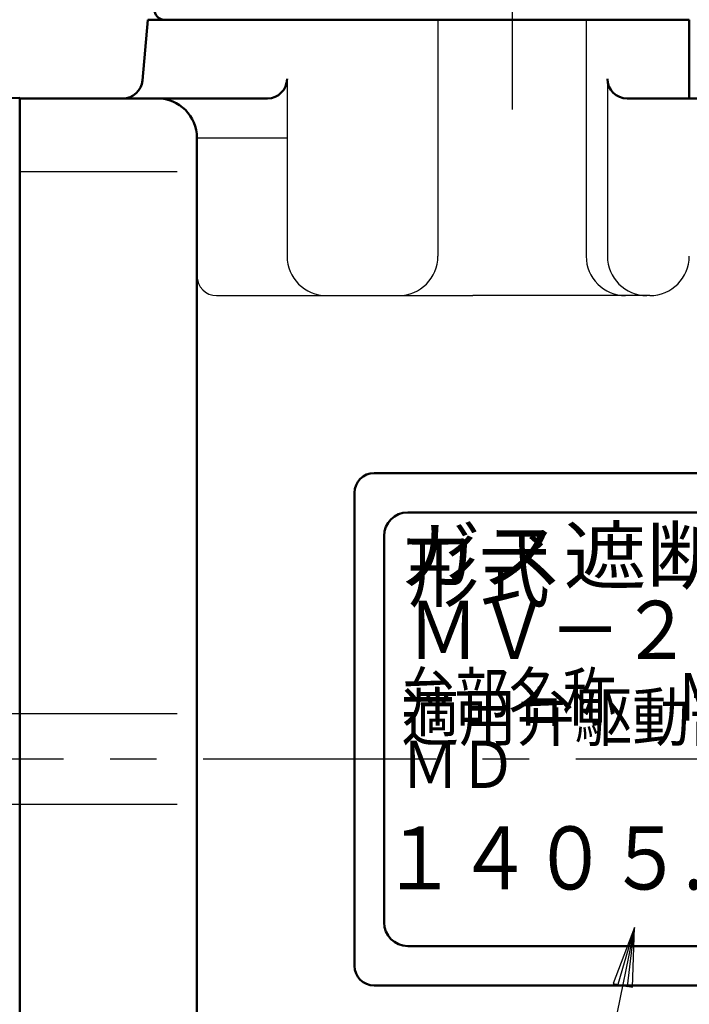
# Model space of a CAD drawing. Units: millimetres. Extents: x 0 to 865, y -1 to 594.
# Drawn here: x 572 to 606, y 214 to 264 of the extents above; entities that cross this region are included whole.
import ezdxf

# ---------------------------------------------------------------- set-up
doc = ezdxf.new("R2010")
doc.units = ezdxf.units.MM
doc.header["$LTSCALE"] = 0.372333
doc.linetypes.add('CENTER', pattern=[50.8, 31.75, -6.35, 6.35, -6.35])
for name, color, linetype in [('NoLayerName_002', 7, 'Continuous'), ('NoLayerName_003', 7, 'Continuous'), ('NoLayerName_006', 7, 'Continuous'), ('NoLayerName_007', 7, 'Continuous'), ('NoLayerName_008', 7, 'Continuous'), ('NoLayerName_009', 7, 'Continuous'), ('NoLayerName_025', 7, 'Continuous')]:
    doc.layers.add(name, color=color, linetype=linetype)
doc.styles.get("Standard").update_dxf_attribs({"font": 'txt', "bigfont": 'extfont2'})

msp = doc.modelspace()

# ---------------------------------------------------------------- linework, layer by layer
at = {"layer": 'NoLayerName_002', "color": 21, "linetype": 'Continuous', "lineweight": 50}
for p, q in [((578.2742, 260.8629), (578.5438, 263.944)), ((606.0438, 259.944), (606.0438, 263.944)), ((572.0438, 259.9501), (577.278, 259.9501)), ((577.278, 259.9501), (584.6196, 259.9501)), ((602.8856, 259.944), (655.0438, 259.944)), ((581.0438, 257.9501), (581.0438, 194.944)), ((632.0438, 240.944), (590.0438, 240.944)), ((589.0438, 239.944), (589.0438, 215.944)), ((590.0438, 214.944), (632.0438, 214.944))]:
    msp.add_line(p, q, dxfattribs=at)
at = {"layer": 'NoLayerName_002', "color": 21, "linetype": 'Continuous', "lineweight": 25}
for p, q in [((593.281, 263.944), (593.281, 251.944)), ((600.8065, 263.944), (600.8065, 251.944)), ((585.6196, 260.9501), (585.6196, 251.944)), ((601.8856, 260.944), (601.8856, 251.944)), ((581.0438, 257.9501), (585.6196, 257.9501)), ((572.0438, 256.2501), (580.0438, 256.2501)), ((582.0438, 249.944), (595.0438, 249.944)), ((604.0438, 249.944), (595.0438, 249.944)), ((553.0428, 228.744), (580.0438, 228.744)), ((553.0428, 224.144), (580.0438, 224.144))]:
    msp.add_line(p, q, dxfattribs=at)
at = {"layer": 'NoLayerName_002', "color": 21, "linetype": 'Continuous', "lineweight": 50}
for centre, radius, start, end in [((577.278, 260.9501), 1, 270, 355), ((584.6196, 260.9501), 1, 270, 0), ((579.0438, 257.9501), 2, 360, 90), ((590.0438, 239.944), 1, 90, 180), ((590.0438, 215.944), 1, 180, 270)]:
    msp.add_arc(centre, radius, start, end, dxfattribs=at)
at = {"layer": 'NoLayerName_002', "color": 21, "linetype": 'Continuous', "lineweight": 25}
for centre, radius, start, end in [((587.6196, 251.944), 2, 180, 270), ((591.281, 251.944), 2, 270, 360), ((602.8065, 251.944), 2, 180, 270), ((603.8856, 251.944), 2, 180, 270), ((604.0438, 251.944), 2, 270, 0), ((582.0438, 250.944), 1, 180, 270)]:
    msp.add_arc(centre, radius, start, end, dxfattribs=at)
at = {"layer": 'NoLayerName_003', "color": 3, "linetype": 'CENTER', "lineweight": 25}
for p, q in [((597.0438, 268.2495), (597.0438, 259.386)), ((543.5314, 226.444), (656.3608, 226.444))]:
    msp.add_line(p, q, dxfattribs=at)
at = {"layer": 'NoLayerName_003', "color": 3, "linetype": 'Continuous', "lineweight": 25}
for p, q in [((603.2639, 217.8879), (595.082, 177.9644)), ((603.2639, 217.8879), (602.1718, 215.0494)), ((603.2639, 217.8879), (602.4167, 214.9992)), ((602.9065, 214.8988), (603.2639, 217.8879)), ((603.1514, 214.8486), (603.2639, 217.8879)), ((602.1718, 215.0494), (603.1514, 214.8486)), ((602.4167, 214.9992), (602.9065, 214.8988))]:
    msp.add_line(p, q, dxfattribs=at)
at = {"layer": 'NoLayerName_006', "color": 21, "linetype": 'Continuous', "lineweight": 50}
for p, q in [((606.0438, 263.944), (578.5438, 263.944)), ((572.0447, 259.9734), (553.0097, 259.6411)), ((572.0438, 226.4501), (572.0438, 259.9501)), ((591.7438, 238.944), (630.3438, 238.944)), ((590.5438, 218.144), (590.5438, 237.744)), ((572.0438, 226.4501), (572.0438, 192.944)), ((630.3438, 216.944), (591.7438, 216.944))]:
    msp.add_line(p, q, dxfattribs=at)
for centre, radius, start, end in [((579.3894, 264.444), 0.5, 175, 270), ((591.7438, 237.744), 1.2, 90, 180), ((591.7438, 218.144), 1.2, 180, 270)]:
    msp.add_arc(centre, radius, start, end, dxfattribs=at)
at = {"layer": 'NoLayerName_025', "color": 21, "linetype": 'Continuous', "lineweight": 50}
msp.add_arc((602.8856, 260.944), 1, 180, 270, dxfattribs=at)

# ---------------------------------------------------------------- texts
at = {"layer": 'NoLayerName_007', "color": 21, "lineweight": 50, "insert": (591.2705, 235.3535), "char_height": 2.8, "width": 21.56875, "attachment_point": 7, "line_spacing_factor": 0.6}
msp.add_mtext('\\A1;\\W1.099242;\\T1.099242;ガス遮断弁', dxfattribs=at)
at = {"layer": 'NoLayerName_008', "color": 3, "lineweight": 50, "insert": (590.4131, 221.4128), "char_height": 3.2, "width": 29.184993, "attachment_point": 4, "line_spacing_factor": 0.6}
msp.add_mtext('\\A1;\\W0.877573;\\T0.877573;１４０５.７００１', dxfattribs=at)
at = {"layer": 'NoLayerName_009', "color": 6, "lineweight": 50, "attachment_point": 7, "line_spacing_factor": 0.6}
for s, insert, char_height, width in [('\\A1;\\W0.895481;\\T0.895481;形式 ＭＶ－２０Ｔ', (591.7505, 231.5097), 2.95, 29.363105), ('\\A1;\\W0.834698;\\T0.834698;弁部名称     ＭＶ', (591.4071, 228.3841), 2.4, 23.821234), ('\\A1;\\W0.895481;\\T0.895481;適用弁駆動部 ＭＤ', (591.4197, 224.96), 2.4, 23.888628)]:
    msp.add_mtext(s, dxfattribs=dict(at, insert=insert, char_height=char_height, width=width))

doc.saveas('drawing.dxf')
